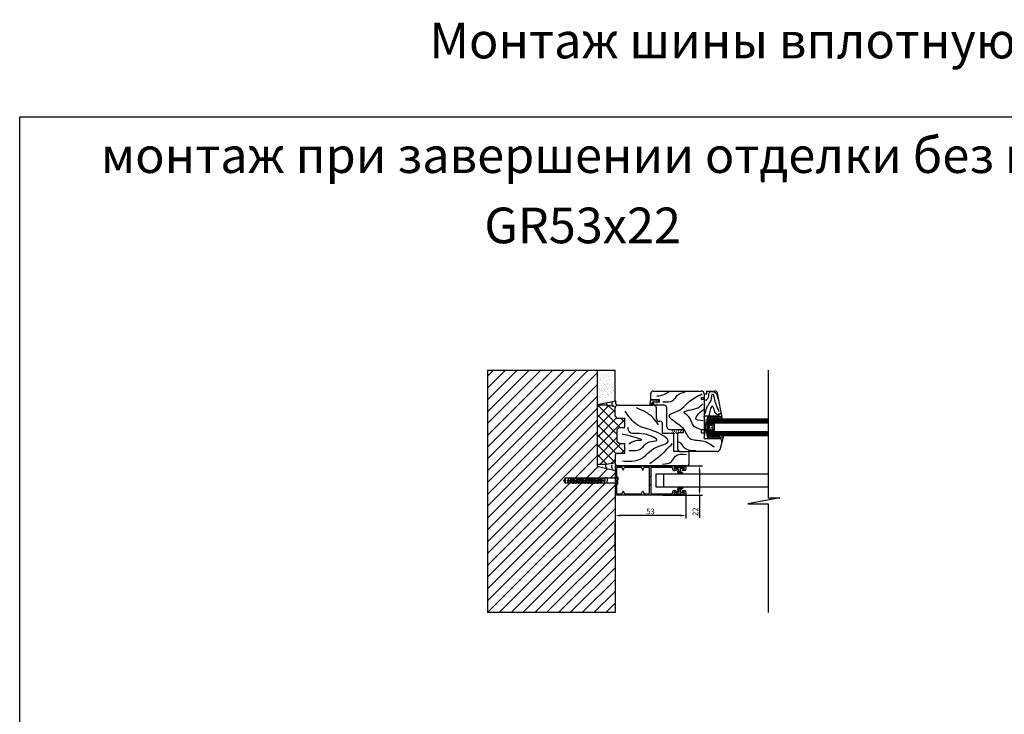
# Model space of a CAD drawing. Units: inches. Extents: x 8 to 8962, y 5 to 3146.
# Drawn here: x 4545 to 6753, y 1564 to 3122 of the extents above; entities that cross this region are included whole.
import ezdxf

# ---------------------------------------------------------------- set-up
doc = ezdxf.new("R2010")
doc.units = ezdxf.units.IN
doc.header["$MEASUREMENT"] = 0
for name, color, linetype in [('ARRONDIS', 7, 'Continuous'), ('AXIS', 7, 'Continuous'), ('ROUND', 7, 'Continuous')]:
    doc.layers.add(name, color=color, linetype=linetype)
doc.styles.add('DIM', font='TIMES.TTF', dxfattribs={"height": 5})
doc.dimstyles.new('ISO-25', dxfattribs={"dimscale": 5, "dimtxt": 2.5, "dimasz": 2.5, "dimexe": 1.25, "dimexo": 0.625, "dimtad": 1, "dimdec": 0, "dimlfac": 0.333333, "dimdsep": 46, "dimlunit": 6, "dimtxsty": 'Standard', "dimcen": 2.5, "dimadec": 0, "dimazin": 0, "dimtfac": 1, "dimtdec": 0, "dimtmove": 0, "dimatfit": 3, "dimfxl": 1, "dimtolj": 1, "dimtzin": 0, "dimarcsym": 0})
pattern_1 = [(180, (7010.496, -461.076), (-8e-16, -6.35), []), (180, (7010.496, -464.251), (-8e-16, -6.35), [3.175, -1.5875])]
pattern_2 = [(135, (7010.496, -461.076), (-6.173926, 1.683798), [7.9375, -1.5875, 0, -1.5875])]

# ---------------------------------------------------------------- blocks, each defined once
blk = doc.blocks.new('Дюбель')
for p, q in [((-2178.5, -1663.3), (-2181.9, -1669.3)), ((-2178.5, -1675.3), (-2181.9, -1669.3)), ((-2087.6, -1663.3), (-2178.5, -1663.3)), ((-2178.5, -1663.3), (-2178.5, -1675.3)), ((-2172.7, -1668.4), (-2087.6, -1668.4)), ((-2172.7, -1670.1), (-2087.6, -1670.1)), ((-2171.3, -1665), (-2167.6, -1663.3)), ((-2171.3, -1665), (-2171.3, -1668.4)), ((-2171.3, -1673.6), (-2171.3, -1670.1)), ((-2166.1, -1663.3), (-2166.1, -1667.1)), ((-2166.1, -1667.1), (-2164.9, -1667.1)), ((-2166.1, -1675.3), (-2166.1, -1671.5)), ((-2166.1, -1671.5), (-2164.9, -1671.5)), ((-2164.9, -1667.1), (-2160.6, -1663.3)), ((-2164.9, -1671.5), (-2160.6, -1675.3)), ((-2160.6, -1663.3), (-2158.8, -1663.3)), ((-2158.8, -1667.1), (-2154.5, -1663.3)), ((-2158.8, -1663.3), (-2158.8, -1667.1)), ((-2158.8, -1671.5), (-2154.5, -1675.3)), ((-2158.8, -1675.3), (-2158.8, -1671.5)), ((-2154.5, -1663.3), (-2152.6, -1663.3)), ((-2152.6, -1663.3), (-2152.6, -1667.1)), ((-2152.6, -1667.1), (-2151.5, -1667.1)), ((-2152.6, -1671.5), (-2151.5, -1671.5)), ((-2152.6, -1675.3), (-2152.6, -1671.5)), ((-2151.5, -1667.1), (-2147.2, -1663.3)), ((-2151.5, -1671.5), (-2147.2, -1675.3)), ((-2147.2, -1663.3), (-2145.4, -1663.3)), ((-2145.4, -1663.3), (-2145.4, -1667.1)), ((-2145.4, -1667.1), (-2144.2, -1667.1)), ((-2145.4, -1671.5), (-2144.2, -1671.5)), ((-2145.4, -1675.3), (-2145.4, -1671.5)), ((-2144.2, -1667.1), (-2139.9, -1663.3)), ((-2144.2, -1671.5), (-2139.9, -1675.3)), ((-2139.9, -1663.3), (-2138.1, -1663.3)), ((-2138.1, -1663.3), (-2138.1, -1667.1)), ((-2138.1, -1667.1), (-2136.9, -1667.1)), ((-2138.1, -1671.5), (-2136.9, -1671.5)), ((-2138.1, -1675.3), (-2138.1, -1671.5)), ((-2136.9, -1667.1), (-2132.6, -1663.3)), ((-2136.9, -1671.5), (-2132.6, -1675.3)), ((-2132.6, -1663.3), (-2130.8, -1663.3)), ((-2130.8, -1663.3), (-2130.8, -1667.1)), ((-2130.8, -1667.1), (-2129.6, -1667.1)), ((-2130.8, -1671.5), (-2129.6, -1671.5)), ((-2130.8, -1675.3), (-2130.8, -1671.5)), ((-2129.6, -1667.1), (-2125.3, -1663.3)), ((-2129.6, -1671.5), (-2125.3, -1675.3)), ((-2125.3, -1663.3), (-2123.5, -1663.3)), ((-2123.5, -1663.3), (-2123.5, -1667.1)), ((-2123.5, -1667.1), (-2122.3, -1667.1)), ((-2123.5, -1671.5), (-2122.3, -1671.5)), ((-2123.5, -1675.3), (-2123.5, -1671.5)), ((-2122.3, -1667.1), (-2118, -1663.3)), ((-2122.3, -1671.5), (-2118, -1675.3)), ((-2118, -1663.3), (-2116.2, -1663.3)), ((-2116.2, -1663.3), (-2117.8, -1663.3)), ((-2116.2, -1663.3), (-2116.2, -1667.1)), ((-2116.2, -1667.1), (-2115.1, -1667.1)), ((-2116.2, -1671.5), (-2115.1, -1671.5)), ((-2116.2, -1675.3), (-2116.2, -1671.5)), ((-2115.1, -1667.1), (-2110.8, -1663.3)), ((-2115.1, -1671.5), (-2110.8, -1675.3)), ((-2110.8, -1663.3), (-2108.8, -1663.3)), ((-2108.8, -1663.3), (-2108.8, -1667.1)), ((-2108.8, -1667.1), (-2107.6, -1667.1)), ((-2108.8, -1675.3), (-2108.8, -1671.5)), ((-2108.8, -1671.5), (-2107.6, -1671.5)), ((-2108.8, -1675.3), (-2108.8, -1671.5)), ((-2107.6, -1667.1), (-2103.3, -1663.3)), ((-2107.6, -1671.5), (-2103.3, -1675.3)), ((-2103.3, -1663.3), (-2101.5, -1663.3)), ((-2101.5, -1663.3), (-2101.5, -1667.1)), ((-2101.5, -1663.3), (-2101.5, -1667.1)), ((-2101.5, -1663.3), (-2101.5, -1667.1)), ((-2101.5, -1667.1), (-2100.3, -1667.1)), ((-2101.5, -1675.3), (-2101.5, -1671.5)), ((-2101.5, -1671.5), (-2100.3, -1671.5)), ((-2101.5, -1675.3), (-2101.5, -1671.5)), ((-2101.5, -1675.3), (-2101.5, -1671.5)), ((-2100.3, -1667.1), (-2096, -1663.3)), ((-2100.3, -1671.5), (-2096, -1675.3)), ((-2096, -1663.3), (-2094.9, -1663.3)), ((-2094.3, -1664.2), (-2095.2, -1664.3)), ((-2095.2, -1664.3), (-2095.2, -1667.1)), ((-2095.2, -1667.1), (-2093.8, -1667.1)), ((-2095.2, -1674.3), (-2095.2, -1671.5)), ((-2095.2, -1671.5), (-2093.8, -1671.5)), ((-2094.3, -1664.2), (-2087.6, -1664.1)), ((-2093.8, -1667.1), (-2092.1, -1664.1)), ((-2093.8, -1671.5), (-2092.1, -1674.4)), ((-2092.1, -1664.1), (-2087.6, -1664.1)), ((-2087.6, -1664.1), (-2087.6, -1663.3)), ((-2084.9, -1663.3), (-2087.6, -1663.3)), ((-2084.9, -1663), (-2084.9, -1669.5)), ((-2079.4, -1663), (-2084.9, -1663)), ((-2084.9, -1675.5), (-2084.9, -1669.5)), ((-2079.4, -1663), (-2079.4, -1669.5)), ((-2058.8, -1663.3), (-2079.4, -1663.3)), ((-2079.4, -1675.5), (-2079.4, -1669.5)), ((-2058.8, -1664.2), (-2055.6, -1661)), ((-2058.8, -1663.3), (-2057.9, -1663.3)), ((-2053.9, -1668.2), (-2057, -1668.2)), ((-2057, -1668.2), (-2057, -1670.3)), ((-2053.9, -1670.3), (-2057, -1670.3)), ((-2053.9, -1661), (-2055.6, -1661)), ((-2055.6, -1661), (-2055.6, -1668.2)), ((-2055.6, -1677.5), (-2055.6, -1670.3)), ((-2053.9, -1661), (-2053.9, -1668.2)), ((-2053.9, -1677.5), (-2053.9, -1670.3)), ((-2087.6, -1675.3), (-2178.5, -1675.3)), ((-2171.3, -1673.6), (-2167.6, -1675.3)), ((-2160.6, -1675.3), (-2158.8, -1675.3)), ((-2154.5, -1675.3), (-2152.6, -1675.3)), ((-2147.2, -1675.3), (-2145.4, -1675.3)), ((-2139.9, -1675.3), (-2138.1, -1675.3)), ((-2132.6, -1675.3), (-2130.8, -1675.3)), ((-2125.3, -1675.3), (-2123.5, -1675.3)), ((-2118, -1675.3), (-2116.2, -1675.3)), ((-2116.2, -1675.3), (-2117.8, -1675.3)), ((-2110.8, -1675.3), (-2108.8, -1675.3)), ((-2103.3, -1675.3), (-2101.5, -1675.3)), ((-2096, -1675.3), (-2094.9, -1675.3)), ((-2094.3, -1674.3), (-2095.2, -1674.3)), ((-2094.3, -1674.3), (-2087.6, -1674.4)), ((-2092.1, -1674.4), (-2087.6, -1674.4)), ((-2087.6, -1674.4), (-2087.6, -1675.3)), ((-2084.9, -1675.3), (-2087.6, -1675.3)), ((-2079.4, -1675.5), (-2084.9, -1675.5)), ((-2058.8, -1675.3), (-2079.4, -1675.3)), ((-2058.8, -1674.3), (-2055.6, -1677.5)), ((-2058.8, -1675.3), (-2057.9, -1675.3)), ((-2053.9, -1677.5), (-2055.6, -1677.5))]:
    blk.add_line(p, q)
for centre, start, end in [((-2172.7, -1669.3), 90, 270), ((-2087.6, -1669.3), 270, 90)]:
    blk.add_arc(centre, 0.834, start, end)
blk = doc.blocks.new('*D18')
at = {"color": 0, "lineweight": -2}
for p, q in [((5987.5, 2120.9), (6075.9, 2120.9)), ((6069.6, 2108.4), (6069.6, 2067.4)), ((5987.5, 2054.9), (6075.9, 2054.9)), ((6069.6, 2054.9), (6069.6, 2004.4))]:
    blk.add_line(p, q, dxfattribs=at)
at = {"color": 0}
for points in [[(6067.5, 2108.4), (6071.7, 2108.4), (6069.6, 2120.9)], [(6067.5, 2067.4), (6071.7, 2067.4), (6069.6, 2054.9)]]:
    blk.add_solid(points, dxfattribs=at)
at = {"layer": 'DEFPOINTS', "color": 0}
for p in [(5984.4, 2120.9), (5984.4, 2054.9), (6069.6, 2054.9)]:
    blk.add_point(p, dxfattribs=at)
at = {"color": 0, "insert": (6060.2, 2018), "char_height": 12.5, "attachment_point": 5, "rotation": 90}
blk.add_mtext('\\A1;22', dxfattribs=at)
blk = doc.blocks.new('*D19')
at = {"color": 0, "lineweight": -2, "ltscale": 1.5}
for p, q in [((5879.9, 2063.1), (5879.9, 2003.2)), ((6038.9, 2058.2), (6038.9, 2003.2)), ((6026.4, 2009.5), (5892.4, 2009.5))]:
    blk.add_line(p, q, dxfattribs=at)
at = {"color": 0, "ltscale": 1.5}
for points in [[(5892.4, 2011.6), (5892.4, 2007.4), (5879.9, 2009.5)], [(6026.4, 2011.6), (6026.4, 2007.4), (6038.9, 2009.5)]]:
    blk.add_solid(points, dxfattribs=at)
at = {"layer": 'DEFPOINTS', "color": 0, "ltscale": 1.5}
for p in [(5879.9, 2066.2), (6038.9, 2061.3), (5879.9, 2009.5)]:
    blk.add_point(p, dxfattribs=at)
at = {"color": 0, "ltscale": 1.5, "insert": (5959.4, 2018.8), "char_height": 12.5, "attachment_point": 5}
blk.add_mtext('\\A1;53', dxfattribs=at)

msp = doc.modelspace()

# ---------------------------------------------------------------- hatches: boundary and pattern name
h = msp.add_hatch()
h.set_pattern_fill('ANSI31', color=256, scale=150, style=0)
h.set_pattern_definition([(45, (5593.81, 1791.662), (-13.25825, 13.25825), [])])
h.paths.add_polyline_path([(5839.9, 2335.8), (5593.8, 2335.8), (5593.8, 1791.7), (5879.9, 1791.7), (5879.9, 2082.2), (5862.2, 2082.2), (5862.2, 2081.9), (5857, 2081.9), (5857, 2082.2), (5854.4, 2082.2), (5768, 2082.2), (5764.7, 2087.9), (5768, 2093.6), (5854.4, 2093.6), (5857, 2093.6), (5857, 2093.8), (5862.2, 2093.8), (5862.2, 2093.6), (5879.9, 2093.6), (5879.9, 2110.2), (5839.6, 2120.2), (5839.6, 2124.9)])
h = msp.add_hatch()
h.set_pattern_fill('BRASS', color=256, angle=180, style=0)
h.set_pattern_definition(pattern_1)
h.paths.add_polyline_path([(6088.1, 2231.7), (6088.1, 2225.3), (6111.8, 2225.3), (6111.8, 2231.7)])
h = msp.add_hatch()
h.set_pattern_fill('ANSI36', color=256, angle=90, style=0)
h.set_pattern_definition(pattern_2)
h.paths.add_polyline_path([(6118.3, 2240.3), (6111.6, 2237), (6111.6, 2225.4), (6121.2, 2225.4)])
msp.add_hatch(color=256).paths.add_polyline_path([(6091, 2203.3), (6091, 2207.2), (6091, 2210.4), (6096, 2214.6), (6103.3, 2214.6), (6103.3, 2216.7), (6087.9, 2216.7), (6087.9, 2197.3), (6103.3, 2197.3), (6103.3, 2199), (6096, 2199)])
h = msp.add_hatch()
h.set_pattern_fill('SWAMP', color=256, scale=0.1, angle=90, style=0)
h.set_pattern_definition([(90, (7010.4961, -461.0759), (-2.1997, 1.27), [0.3175, -2.2225]), (180, (7010.4961, -460.9171), (-2.1997, -1.27), [0.15875, -4.24066]), (180, (7010.4961, -460.8774), (-2.1997, -1.27), [0.127, -4.27241]), (180, (7010.4961, -460.9568), (-2.1997, -1.27), [0.127, -4.27241]), (150, (7010.4961, -460.8378), (-2.1997023, -1.269996), [0.1016, -2.4384]), (210, (7010.4961, -460.9965), (-2.3e-06, -2.539996), [0.1016, -2.4384])])
h.paths.add_polyline_path([(6103.3, 2214.6), (6096, 2214.6), (6091, 2210.4), (6091, 2207.2), (6091, 2203.3), (6096, 2199), (6103.3, 2199)])
h = msp.add_hatch()
h.set_pattern_fill('BRASS', color=256, angle=180, style=0)
h.set_pattern_definition(pattern_1)
h.paths.add_polyline_path([(6111.6, 2182.2), (6111.6, 2188.5), (6087.9, 2188.5), (6087.9, 2182.2)])
h = msp.add_hatch()
h.set_pattern_fill('ANSI36', color=256, angle=90, style=0)
h.set_pattern_definition(pattern_2)
h.paths.add_polyline_path([(6111.6, 2188.5), (6111.6, 2182.2), (6113.5, 2182.2, -0.493145), (6119.3, 2174.6), (6123, 2188.5)])

# ---------------------------------------------------------------- linework, layer by layer
for p, q in [((5593.8, 2335.8), (5879.9, 2335.8)), ((5593.8, 2335.8), (5593.8, 1791.7)), ((5839.9, 2335.8), (5839.6, 2124.9)), ((5845.3, 2319.7), (5845.3, 2319.7)), ((5850.6, 2326.5), (5850.6, 2326.5)), ((5851.9, 2330.1), (5851.9, 2330.1)), ((5852.3, 2320.4), (5852.3, 2320.4)), ((5852.9, 2322.9), (5852.9, 2322.9)), ((5854.7, 2327), (5854.7, 2327)), ((5855.6, 2320), (5855.6, 2320)), ((5857.2, 2325.7), (5857.2, 2325.7)), ((5858.1, 2326.7), (5858.1, 2326.7)), ((5860.9, 2326.8), (5860.9, 2326.8)), ((5861.4, 2321), (5861.4, 2321)), ((5862.4, 2331.4), (5862.4, 2331.4)), ((5862.9, 2323.2), (5862.9, 2323.2)), ((5865.8, 2320.4), (5865.8, 2320.4)), ((5866, 2327.8), (5866, 2327.8)), ((5866.6, 2323.4), (5866.6, 2323.4)), ((5867, 2320.7), (5867, 2320.7)), ((5868, 2331.3), (5868, 2331.3)), ((5879.9, 2265.8), (5879.9, 2335.8)), ((6223.2, 2335.8), (6223.2, 2049)), ((5845.8, 2305.3), (5845.8, 2305.3)), ((5847.2, 2314.8), (5847.2, 2314.8)), ((5848.1, 2316.7), (5848.1, 2316.7)), ((5848.1, 2315.8), (5848.1, 2315.8)), ((5849.5, 2318.9), (5849.5, 2318.9)), ((5849.5, 2302.3), (5849.5, 2302.3)), ((5850.6, 2312.8), (5850.6, 2312.8)), ((5853.4, 2318.5), (5853.4, 2318.5)), ((5853.8, 2315.8), (5853.8, 2315.8)), ((5854.7, 2310.4), (5854.7, 2310.4)), ((5854.7, 2308.5), (5854.7, 2308.5)), ((5855.3, 2304.2), (5855.3, 2304.2)), ((5855.7, 2301.4), (5855.7, 2301.4)), ((5856.1, 2305.6), (5856.1, 2305.6)), ((5857, 2304.4), (5857, 2304.4)), ((5859.5, 2302.2), (5859.5, 2302.2)), ((5860.7, 2305.8), (5860.7, 2305.8)), ((5860.8, 2313.2), (5860.8, 2313.2)), ((5861.5, 2304.4), (5861.5, 2304.4)), ((5861.7, 2298.6), (5861.7, 2298.6)), ((5861.9, 2309.7), (5861.9, 2309.7)), ((5862.8, 2310.7), (5862.8, 2310.7)), ((5862.9, 2306.6), (5862.9, 2306.6)), ((5863.5, 2302.7), (5863.5, 2302.7)), ((5866.1, 2301.4), (5866.1, 2301.4)), ((5866.4, 2306), (5866.4, 2306)), ((5867, 2315.3), (5867, 2315.3)), ((5867, 2302.4), (5867, 2302.4)), ((5867.9, 2313.4), (5867.9, 2313.4)), ((5868.1, 2314.7), (5868.1, 2314.7)), ((5869.7, 2302.5), (5869.7, 2302.5)), ((5871.2, 2307.1), (5871.2, 2307.1)), ((5871.7, 2298.9), (5871.7, 2298.9)), ((5874.9, 2303.5), (5874.9, 2303.5)), ((5875.4, 2299.1), (5875.4, 2299.1)), ((5876.9, 2307), (5876.9, 2307)), ((5842.3, 2290.5), (5842.3, 2290.5)), ((5842.5, 2280.3), (5842.5, 2280.3)), ((5843.6, 2294.2), (5843.6, 2294.2)), ((5844, 2284.5), (5844, 2284.5)), ((5844.3, 2292.7), (5844.3, 2292.7)), ((5844.4, 2275.4), (5844.4, 2275.4)), ((5844.5, 2286.9), (5844.5, 2286.9)), ((5845.2, 2277.3), (5845.2, 2277.3)), ((5845.3, 2276.4), (5845.3, 2276.4)), ((5845.7, 2295), (5845.7, 2295)), ((5846.3, 2291.1), (5846.3, 2291.1)), ((5846.7, 2279.5), (5846.7, 2279.5)), ((5848.9, 2289.8), (5848.9, 2289.8)), ((5849.2, 2294.3), (5849.2, 2294.3)), ((5849.5, 2281), (5849.5, 2281)), ((5849.8, 2290.8), (5849.8, 2290.8)), ((5850.6, 2279.1), (5850.6, 2279.1)), ((5851, 2276.4), (5851, 2276.4)), ((5852.6, 2290.9), (5852.6, 2290.9)), ((5852.7, 2280.7), (5852.7, 2280.7)), ((5853.1, 2285), (5853.1, 2285)), ((5854, 2295.4), (5854, 2295.4)), ((5854.1, 2295.4), (5854.1, 2295.4)), ((5854.5, 2287.3), (5854.5, 2287.3)), ((5854.6, 2281), (5854.6, 2281)), ((5856, 2290.5), (5856, 2290.5)), ((5856.9, 2292.4), (5856.9, 2292.4)), ((5856.9, 2291.5), (5856.9, 2291.5)), ((5858.4, 2294.6), (5858.4, 2294.6)), ((5858.6, 2281.6), (5858.6, 2281.6)), ((5859.4, 2288.5), (5859.4, 2288.5)), ((5861.2, 2296.1), (5861.2, 2296.1)), ((5862.3, 2294.2), (5862.3, 2294.2)), ((5862.6, 2291.5), (5862.6, 2291.5)), ((5863, 2281), (5863, 2281)), ((5863.5, 2286.1), (5863.5, 2286.1)), ((5863.6, 2284.2), (5863.6, 2284.2)), ((5864.1, 2281.3), (5864.1, 2281.3)), ((5864.2, 2279.9), (5864.2, 2279.9)), ((5864.2, 2275.9), (5864.2, 2275.9)), ((5864.4, 2295.8), (5864.4, 2295.8)), ((5864.9, 2281.3), (5864.9, 2281.3)), ((5865.9, 2280.1), (5865.9, 2280.1)), ((5869.7, 2288.9), (5869.7, 2288.9)), ((5870.3, 2296.7), (5870.3, 2296.7)), ((5870.3, 2280.1), (5870.3, 2280.1)), ((5870.7, 2285.4), (5870.7, 2285.4)), ((5871.6, 2286.4), (5871.6, 2286.4)), ((5871.7, 2282.3), (5871.7, 2282.3)), ((5874.7, 2296.1), (5874.7, 2296.1)), ((5875.2, 2281.7), (5875.2, 2281.7)), ((5875.8, 2296.4), (5875.8, 2296.4)), ((5875.9, 2291), (5875.9, 2291)), ((5876.8, 2289.1), (5876.8, 2289.1)), ((5876.9, 2290.4), (5876.9, 2290.4)), ((5959.9, 2269.6), (5959.9, 2282.9)), ((5965.9, 2288.9), (6073.9, 2288.9)), ((6079.9, 2282.9), (6079.9, 2182.2)), ((6079.9, 2282.9), (6085.8, 2282.9)), ((6085.8, 2282.9), (6085.8, 2288.9)), ((6085.8, 2288.9), (6103.7, 2288.9)), ((6121.2, 2225.4), (6109.6, 2284)), ((5881.5, 2266.1), (5839.9, 2258)), ((5844.8, 2257.2), (5839.9, 2252.3)), ((5866.2, 2256.1), (5839.9, 2229.8)), ((5891.7, 2206.9), (5841.5, 2257)), ((5843, 2265.9), (5843, 2265.9)), ((5847.7, 2273.4), (5847.7, 2273.4)), ((5851.9, 2271), (5851.9, 2271)), ((5851.9, 2269.1), (5851.9, 2269.1)), ((5852.5, 2264.8), (5852.5, 2264.8)), ((5853.3, 2266.3), (5853.3, 2266.3)), ((5854.2, 2265), (5854.2, 2265)), ((5858, 2273.8), (5858, 2273.8)), ((5858.6, 2265), (5858.6, 2265)), ((5859.1, 2270.3), (5859.1, 2270.3)), ((5860, 2271.3), (5860, 2271.3)), ((5860.1, 2267.2), (5860.1, 2267.2)), ((5863.5, 2266.6), (5863.5, 2266.6)), ((5879.9, 2241.1), (5864.6, 2256.3)), ((5885.9, 2256.9), (5965, 2256.9)), ((5958.5, 2259.4), (5959.9, 2269.6)), ((5963.4, 2256.9), (5958.5, 2259.4)), ((5959.3, 2259), (5964.9, 2263.8)), ((5959.9, 2269.6), (5979.1, 2269.6)), ((5959.9, 2269.6), (5979.1, 2269.6)), ((5990.2, 2256.9), (5963.4, 2256.9)), ((5964.9, 2263.8), (5967.9, 2256.9)), ((5967.9, 2256.9), (5964.9, 2263.8)), ((5979.1, 2263.8), (5964.9, 2263.8)), ((5979.1, 2269.6), (5979.1, 2267.9)), ((5979.1, 2269.6), (5979.1, 2263.8)), ((6074.2, 2269.6), (6074.2, 2274)), ((6074.2, 2274), (6079.9, 2274)), ((6079.9, 2269.6), (6074.2, 2269.6)), ((5595.5, 2248), (5595.5, 2248)), ((5879.9, 2247.4), (5839.9, 2207.4)), ((5885, 2191), (5839.9, 2236.2)), ((5879.9, 2232.2), (5879.9, 2250.9)), ((5879.9, 2232.2), (5883.9, 2228.2)), ((5973, 2227), (5973, 2250.9)), ((5996.2, 2208.9), (5996.2, 2250.9)), ((6079.9, 2182.2), (6087.9, 2232.2)), ((6087.9, 2182.2), (6079.9, 2232.2)), ((6111.6, 2232.2), (6079.9, 2232.2)), ((6087.9, 2182.2), (6087.9, 2232.2)), ((6111.6, 2237), (6118.3, 2240.3)), ((6111.6, 2225.4), (6111.6, 2237)), ((5883.5, 2228.6), (5839.9, 2184.9)), ((5902.3, 2224.9), (5839.9, 2162.5)), ((5902.3, 2151.3), (5839.9, 2213.7)), ((5883.9, 2228.2), (5902.3, 2228.2)), ((5902.3, 2218.7), (5892.8, 2228.2)), ((5902.3, 2206.9), (5902.3, 2228.2)), ((5979, 2221), (5980.8, 2221)), ((5986.8, 2193.8), (5986.8, 2215)), ((6223.2, 2225.4), (6087.9, 2225.4)), ((6223.2, 2222.5), (6087.9, 2222.5)), ((6223.2, 2219.6), (6087.9, 2219.6)), ((6223.2, 2216.7), (6087.9, 2216.7)), ((6096, 2214.6), (6091, 2210.4)), ((6091, 2210.4), (6091, 2207.2)), ((6103.3, 2214.6), (6096, 2214.6)), ((6103.3, 2197.3), (6103.3, 2216.7)), ((5882.8, 2148.4), (5839.9, 2191.3)), ((5889, 2206.9), (5885, 2202.9)), ((5885, 2174.9), (5885, 2202.9)), ((5889, 2206.9), (5902.3, 2206.9)), ((6013.7, 2193.8), (5986.8, 2193.8)), ((6002.2, 2202.9), (6032.8, 2202.9)), ((6011.6, 2152.9), (6011.6, 2193.8)), ((6020.2, 2194.9), (6020.2, 2189)), ((6032.8, 2194.9), (6020.2, 2194.9)), ((6020.2, 2189), (6020.2, 2158.9)), ((6032.8, 2202.9), (6032.8, 2194.9)), ((6074.2, 2195.3), (6074.2, 2201.7)), ((6079.9, 2201.7), (6074.2, 2201.7)), ((6074.2, 2195.3), (6079.9, 2195.3)), ((6223.2, 2197.3), (6087.9, 2197.3)), ((6223.2, 2194.4), (6087.9, 2194.4)), ((6223.2, 2191.5), (6087.9, 2191.5)), ((6223.2, 2188.5), (6087.9, 2188.5)), ((6091, 2203.3), (6091, 2207.2)), ((6096, 2199), (6091, 2203.3)), ((6103.3, 2199), (6096, 2199)), ((6111.6, 2182.2), (6111.6, 2188.5)), ((6123, 2188.5), (6114.7, 2157.3)), ((5885, 2185.2), (5839.9, 2140)), ((5879.9, 2128.8), (5839.9, 2168.8)), ((5893.2, 2170.9), (5846.8, 2124.5)), ((5889, 2170.9), (5885, 2174.9)), ((5889, 2170.9), (5902.3, 2170.9)), ((5902.3, 2149.5), (5902.3, 2170.9)), ((6079.9, 2182.2), (6113.5, 2182.2)), ((5861.2, 2125.1), (5839.9, 2146.4)), ((5879.9, 2145.5), (5883.9, 2149.5)), ((5879.9, 2145.5), (5879.9, 2126.9)), ((5883.9, 2149.5), (5902.3, 2149.5)), ((5902.3, 2157.5), (5894.3, 2149.5)), ((6026.2, 2152.9), (6011.6, 2152.9)), ((6026.2, 2152.9), (6044.2, 2152.9)), ((6108.9, 2152.9), (6044.2, 2152.9)), ((6046.6, 2126.9), (6046.6, 2152.9)), ((5839.6, 2124.9), (5839.6, 2120.2)), ((5879.9, 2135.1), (5871.3, 2126.5)), ((5879.9, 2126.9), (5879.9, 2125.9)), ((5885.9, 2120.9), (5879.9, 2120.9)), ((5879.9, 2120.9), (5879.9, 2110.2)), ((6040.6, 2120.9), (5885.9, 2120.9)), ((5919.9, 2120.9), (5885.9, 2120.9)), ((5921.2, 2120.9), (5982.7, 2120.9)), ((5981.5, 2120.9), (5995.1, 2120.9)), ((5839.6, 2120.2), (5879.9, 2110.2)), ((5879.9, 2110.2), (5879.9, 1791.7)), ((5957.2, 2099.9), (5957.2, 2103.7)), ((5988.4, 2103.2), (5988.4, 2073.1)), ((5883.5, 2085.7), (5883.5, 2087.9)), ((5957.2, 2097.2), (5960.2, 2097.2)), ((5957.2, 2078.5), (5960.2, 2078.5)), ((6249.9, 2049), (6177.8, 2035.4)), ((6177.8, 2035.4), (6223.2, 2035.4)), ((6223.2, 2049), (6249.9, 2049)), ((6223.2, 2035.4), (6223.2, 1791.7)), ((5879.9, 1961.5), (5879.9, 1973.5)), ((5879.9, 1973.5), (5879.9, 1961.5)), ((5879.9, 1949.5), (5879.9, 1961.5)), ((5879.9, 1791.7), (5593.5, 1791.7))]:
    msp.add_line(p, q)
at = {"color": 7, "linetype": 'Continuous'}
for p, q in [((5879.9, 1991.5), (5879.9, 1973.5)), ((5879.9, 1949.5), (5879.9, 1931.5))]:
    msp.add_line(p, q, dxfattribs=at)
for points in [[(4544.5, 2904.2), (8961.8, 2904.2), (8961.8, 5), (4544.5, 5)], [(5972.5, 2103.2), (6223.2, 2103.2), (6223.2, 2073.1), (5972.5, 2073.1)]]:
    msp.add_lwpolyline(points, close=True)
at = {"const_width": 1.37}
for points in [[(5958.5, 2259.4), (5959.9, 2269.6), (5979.1, 2267.9)], [(5962.3, 2261.6), (5958.5, 2259.4)], [(5959.3, 2259), (5963.4, 2256.9)], [(5965, 2267.9), (5960.5, 2267.9)], [(5973.5, 2267.7), (5965, 2267.9), (5964.9, 2263.8), (5962.3, 2261.6), (5967.8, 2256.9), (5964.9, 2263.8)], [(6026.2, 2196.3), (6029.4, 2202.5), (6022.8, 2202.2), (6021.7, 2195.2), (6021.7, 2202), (6017.1, 2202.2), (6019.2, 2192.9), (6017.8, 2193.6), (6013.7, 2198.4), (6010.6, 2196.1), (6013.7, 2193.8), (6006.7, 2193.8), (6010.1, 2200.7), (6004.9, 2202), (6016.7, 2202.2)], [(6013.3, 2198.4), (6012.4, 2201.6)], [(6025.5, 2195.4), (6031.4, 2202.5)]]:
    msp.add_lwpolyline(points, dxfattribs=at)
msp.add_lwpolyline([(5979.1, 2267.9, 1, 1.37, 0), (5975.7, 2263.8, 1.37, 1.37, 0), (5977.7, 2267.7, 1.37, 1.37, 0), (5973.5, 2267.7, 1.37, 1.37, 0), (5971.4, 2263.8, 1.37, 1.37, 0)], format="xyseb")
at = {"color": 7, "linetype": 'Continuous'}
for centre in [(6023.9, 2108.1), (6023.9, 2067.6)]:
    msp.add_circle(centre, 1.95, dxfattribs=at)
for centre, radius, start, end in [((5965.9, 2282.9), 6, 90, 180), ((6073.9, 2282.9), 6, 0, 90), ((6103.7, 2282.9), 6, 11.235, 90), ((5849.5, 2134.3), 123, 75.7007, 94.4927), ((5869.6, 2261), 8.89, 173.0739, 230.3262), ((5881.5, 2261.3), 8.89, 158.6322, 230.3262), ((5885.9, 2250.9), 6, 90, 180), ((5889.9, 2263.1), 8.89, 158.6322, 230.3262), ((5967, 2250.9), 6, 0, 90), ((5990.2, 2250.9), 6, 0, 90), ((5979, 2227), 6, 180, 270), ((5980.8, 2215), 6, 0, 90), ((6002.2, 2208.9), 6, 180, 270), ((6113.5, 2176.2), 6, 345, 90), ((6026.2, 2158.9), 6, 180, 270), ((6108.9, 2158.9), 6, 270, 345), ((5849.2, 2247.5), 123, 265.5073, 284.2993), ((5867.5, 2122.4), 8.89, 158.6322, 230.3262), ((5880.7, 2120.1), 8.89, 158.6322, 230.3262), ((5885.9, 2126.9), 6, 180, 270), ((6040.6, 2126.9), 6, 270, 0)]:
    msp.add_arc(centre, radius, start, end)
for centre, start, end in [((5898.4, 2112.8), 200, 340), ((5942.2, 2112.8), 200, 340), ((5898.4, 2063), 20, 160), ((5942.2, 2063), 20, 160)]:
    msp.add_arc(centre, 0.9, start, end, dxfattribs=at)
for points in [[(5973.6, 2277.9), (5991.1, 2281.7), (6001.2, 2288.6)], [(5987.4, 2264.7), (6010, 2267.9), (6023.2, 2281.7), (6037.6, 2286.7)], [(6102.4, 2162.9), (6075.3, 2176.7), (6048.3, 2181.7), (6035.8, 2201.2), (6010, 2222.6), (6001.2, 2233.3), (6018.2, 2242.7), (6046.4, 2265.3), (6075.3, 2282.3)], [(6082.9, 2238.3), (6087.3, 2255.3), (6095.4, 2267.9), (6098.6, 2282.9), (6105.5, 2261.6), (6113, 2243.3)], [(6072.8, 2202.5), (6055.2, 2211.9), (6045.8, 2230.8), (6035.1, 2240.2), (6065.9, 2251.5), (6076.6, 2260.3)], [(6091.7, 2234.5), (6094.2, 2246.5), (6098, 2255.3), (6104.2, 2240.8), (6107.4, 2236.4)], [(5896.7, 2132.1), (5936.3, 2135.8), (5972.8, 2162.9), (5999.2, 2175.4), (5969.6, 2198.1), (5929.4, 2213.1), (5902.4, 2243.9)], [(5977.2, 2213.1), (5965.2, 2228.9), (5945.7, 2242.7), (5928.2, 2250.9)], [(6077.9, 2222), (6061.5, 2227.6), (6064, 2233.3), (6078.5, 2247.1)], [(5911.2, 2170.4), (5926.3, 2177.9), (5938.2, 2178.6), (5896.1, 2192.4)], [(5910.6, 2155.3), (5939.5, 2160.3), (5954.5, 2174.2), (5973.4, 2177.9), (5945.7, 2192.4), (5910.6, 2199.3), (5908.7, 2206.9)], [(5957.7, 2126.4), (5983.4, 2145.9), (6008.6, 2171)], [(6060.9, 2154.7), (6037, 2159.7), (6028.2, 2171.1), (6021.3, 2174.8)], [(5986.6, 2125.1), (6006.7, 2130.8), (6015.5, 2142.7), (6040, 2146.5)]]:
    msp.add_spline(points, degree=3)
msp.add_open_spline([(6083.5, 2267.2), (6085.8, 2269.3), (6091.4, 2274.3), (6089.1, 2289.8), (6107.8, 2287.2), (6108.8, 2275.6), (6111.7, 2269.8), (6112.8, 2267.8)], degree=3, knots=[0, 0, 0, 0, 4.466122, 11.028427, 17.030401, 23.220734, 26.676302, 26.676302, 26.676302, 26.676302])
at = {"layer": 'ARRONDIS', "color": 7, "linetype": 'Continuous'}
for p, q in [((5881.4, 2120.9), (6035.9, 2120.9)), ((5883.4, 2115.9), (5883.4, 2094.2)), ((5957.2, 2059.8), (5957.2, 2115.9)), ((5960.2, 2115.9), (5960.2, 2059.8)), ((6007.1, 2117.4), (5961.7, 2117.4)), ((6035.9, 2110.4), (6032, 2110.4)), ((6038.9, 2117.9), (6038.9, 2113.4)), ((5883.4, 2081.5), (5883.4, 2059.8)), ((6035.9, 2054.9), (5881.4, 2054.9)), ((5961.7, 2058.3), (6007.1, 2058.3)), ((6032, 2065.4), (6035.9, 2065.4)), ((6038.9, 2062.4), (6038.9, 2057.9)), ((5879.9, 1930), (5879.9, 1993))]:
    msp.add_line(p, q, dxfattribs=at)
for centre, radius, start, end in [((5881.4, 2119.4), 1.5, 90, 180), ((6035.9, 2117.9), 3, 0, 90), ((5884.9, 2115.9), 1.5, 90, 180), ((5955.7, 2115.9), 1.5, 0, 90), ((5961.7, 2115.9), 1.5, 90, 180), ((6007.1, 2115.9), 1.5, 0, 90), ((6035.9, 2113.4), 3, 270, 0), ((5881.4, 2056.4), 1.5, 180, 270), ((5884.9, 2059.8), 1.5, 180, 270), ((5955.7, 2059.8), 1.5, 270, 0), ((5961.7, 2059.8), 1.5, 180, 270), ((6007.1, 2059.8), 1.5, 270, 0), ((6035.9, 2062.4), 3, 0, 90), ((6035.9, 2057.9), 3, 270, 0)]:
    msp.add_arc(centre, radius, start, end, dxfattribs=at)
at = {"layer": 'AXIS', "color": 7, "linetype": 'Continuous'}
for p, q in [((6014.2, 2110.4), (6013.1, 2110.4)), ((6017.8, 2114.8), (6014.2, 2113.4)), ((6014.2, 2110.4), (6018.8, 2112.2)), ((6013.1, 2065.4), (6014.2, 2065.4)), ((6018.8, 2063.5), (6014.2, 2065.4)), ((6014.2, 2062.4), (6017.8, 2060.9))]:
    msp.add_line(p, q, dxfattribs=at)
for centre, radius, start, end in [((6014.2, 2115.6), 2.25, 90, 270), ((6018.3, 2113.5), 1.39, 292, 112), ((6031.3, 2104.4), 0.9, 257.9691, 47.9691), ((6014.2, 2060.1), 2.25, 90, 270), ((6018.3, 2062.2), 1.39, 248, 68), ((6031.3, 2071.4), 0.9, 312.0309, 102.0309)]:
    msp.add_arc(centre, radius, start, end, dxfattribs=at)
at = {"layer": 'ROUND', "color": 7, "linetype": 'Continuous'}
for p, q in [((5895.1, 2117.4), (5884.9, 2117.4)), ((5895.9, 2116.8), (5897.5, 2112.5)), ((5899.2, 2112.5), (5900.8, 2116.8)), ((5938.9, 2117.4), (5901.6, 2117.4)), ((5939.7, 2116.8), (5941.3, 2112.5)), ((5943, 2112.5), (5944.6, 2116.8)), ((5955.7, 2117.4), (5945.4, 2117.4)), ((6008.6, 2114.9), (6008.6, 2115.9)), ((6014.2, 2117.9), (6033.7, 2117.9)), ((6020.8, 2114.9), (6014.3, 2114.9)), ((6022, 2111.9), (6022, 2113.7)), ((6025.9, 2113.7), (6025.9, 2111.9)), ((6033.5, 2114.9), (6027.1, 2114.9)), ((6030, 2103.8), (6027.2, 2105.3)), ((6028.1, 2107.1), (6031, 2105.7)), ((6031.1, 2103.5), (6030.8, 2103.5)), ((6031.6, 2105.2), (6031.9, 2105)), ((6033.7, 2113.4), (6032, 2113.4)), ((5884.9, 2058.3), (5895.1, 2058.3)), ((5895.9, 2058.9), (5897.5, 2063.3)), ((5899.2, 2063.3), (5900.8, 2058.9)), ((5901.6, 2058.3), (5938.9, 2058.3)), ((5939.7, 2058.9), (5941.3, 2063.3)), ((5943, 2063.3), (5944.6, 2058.9)), ((5945.4, 2058.3), (5955.7, 2058.3)), ((6008.6, 2059.8), (6008.6, 2060.9)), ((6014.2, 2057.9), (6033.7, 2057.9)), ((6020.8, 2060.9), (6014.3, 2060.9)), ((6022, 2063.8), (6022, 2062.1)), ((6025.9, 2062.1), (6025.9, 2063.8)), ((6033.5, 2060.9), (6027.1, 2060.9)), ((6030, 2071.9), (6027.2, 2070.5)), ((6028.1, 2068.6), (6031, 2070)), ((6031.1, 2072.2), (6030.8, 2072.2)), ((6031.6, 2070.5), (6031.9, 2070.7)), ((6033.7, 2062.4), (6032, 2062.4))]:
    msp.add_line(p, q, dxfattribs=at)
for centre, radius, start, end in [((5895.1, 2116.5), 0.9, 20, 90), ((5901.6, 2116.5), 0.9, 90, 160), ((5938.9, 2116.5), 0.9, 20, 90), ((5945.4, 2116.5), 0.9, 90, 160), ((6013.1, 2114.9), 4.5, 180, 270), ((6014.3, 2116.4), 1.5, 90, 270), ((6023.9, 2108.1), 3.75, 129.5212, 308.1753), ((6020.8, 2113.7), 1.2, 0, 90), ((6020.8, 2111.9), 1.2, 309.5212, 0), ((6027.1, 2113.7), 1.2, 90, 180), ((6027.1, 2111.9), 1.2, 180, 230.4788), ((6026.8, 2104.5), 0.9, 62.9691, 128.1753), ((6023.9, 2108.1), 3.75, 357.763, 50.4788), ((6028.5, 2107.9), 0.9, 177.763, 242.9691), ((6031.4, 2106.5), 3, 242.9691, 257.9691), ((6032, 2111.9), 1.5, 90, 270), ((6029.6, 2103), 3, 47.9691, 62.9691), ((6033.5, 2116.4), 1.5, 270, 90), ((6033.7, 2115.6), 2.25, 270, 90), ((5895.1, 2059.2), 0.9, 270, 340), ((5901.6, 2059.2), 0.9, 200, 270), ((5938.9, 2059.2), 0.9, 270, 340), ((5945.4, 2059.2), 0.9, 200, 270), ((6013.1, 2060.9), 4.5, 90, 180), ((6014.3, 2059.4), 1.5, 90, 270), ((6023.9, 2067.6), 3.75, 51.8247, 230.4788), ((6020.8, 2062.1), 1.2, 270, 0), ((6020.8, 2063.8), 1.2, 0, 50.4788), ((6027.1, 2063.8), 1.2, 129.5212, 180), ((6027.1, 2062.1), 1.2, 180, 270), ((6026.8, 2071.3), 0.9, 231.8247, 297.0309), ((6023.9, 2067.6), 3.75, 309.5212, 2.237), ((6028.5, 2067.8), 0.9, 117.0309, 182.237), ((6031.4, 2069.2), 3, 102.0309, 117.0309), ((6032, 2063.9), 1.5, 90, 270), ((6029.6, 2072.7), 3, 297.0309, 312.0309), ((6033.5, 2059.4), 1.5, 270, 90), ((6033.7, 2060.1), 2.25, 270, 90)]:
    msp.add_arc(centre, radius, start, end, dxfattribs=at)

# ---------------------------------------------------------------- block references
at = {"xscale": 0.9507904139627499, "yscale": 0.9507904139627499, "zscale": 0.9507904139627837}
msp.add_blockref('Дюбель', (7839.3, 3675), dxfattribs=at)

# ---------------------------------------------------------------- texts
at = {"char_height": 80, "width": 4933.648, "attachment_point": 5}
for s, insert in [('{\\fTimes New Roman|b0|i0|c204|p18;Монтаж шины вплотную к профилю окна}', (6574.2, 3075.2)), ('{\\fTimes New Roman|b0|i0|c204|p18;монтаж при завершении отделки без выравнивания/утепления откосов}', (6671.7, 2818.1))]:
    msp.add_mtext(s, dxfattribs=dict(at, insert=insert))
at = {"insert": (5586.8, 2700.4), "char_height": 80, "width": 472.871, "attachment_point": 1, "style": 'DIM'}
msp.add_mtext('GR53x22', dxfattribs=at)

# ---------------------------------------------------------------- dimensions: what is measured, and where the dimension line sits
dim = msp.add_linear_dim(base=(6069.6, 2054.9), p1=(5984.4, 2120.9), p2=(5984.4, 2054.9), angle=90, dimstyle='ISO-25')
dim.commit()
dim.dimension.update_dxf_attribs({"geometry": '*D18', "text_midpoint": (6069.6, 2018), "dimtype": 160})
at = {"ltscale": 1.5}
dim = msp.add_linear_dim(base=(5879.9, 2009.5), p1=(6038.9, 2061.3), p2=(5879.9, 2066.2), dimstyle='ISO-25', dxfattribs=at)
dim.commit()
dim.dimension.update_dxf_attribs({"geometry": '*D19', "text_midpoint": (5959.4, 2009.5), "dimtype": 160})

doc.saveas('drawing.dxf')
